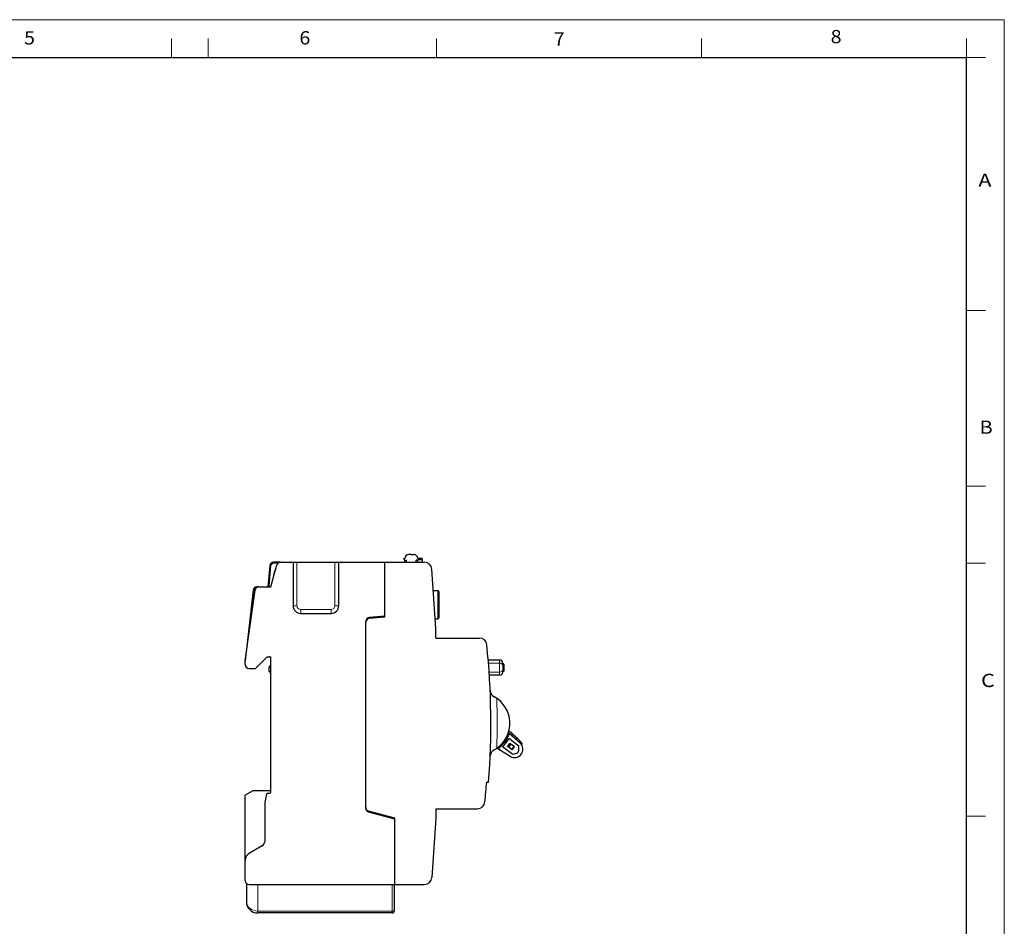
# Model space of a CAD drawing. Extents: x 0 to 594, y 0 to 420.
# Drawn here: x 334 to 594, y 181 to 420 of the extents above; entities that cross this region are included whole.
import ezdxf
from ezdxf.enums import TextEntityAlignment as Align

# ---------------------------------------------------------------- set-up
doc = ezdxf.new("R2010")
doc.units = 0
doc.layers.get('0').update_dxf_attribs({"lineweight": 13})
doc.styles.get("Standard").update_dxf_attribs({"font": 'isocp.shx'})

# ---------------------------------------------------------------- blocks, each defined once
blk = doc.blocks.new('BLOCK1')
at = {"color": 7, "lineweight": 13}
for p in [(0, 420), (594, 0)]:
    blk.add_line(p, (594, 420), dxfattribs=at)
at = {"color": 7, "lineweight": 13, "ltscale": 0.125}
for p, q in [((374.37, 410), (374.37, 415)), ((444.25, 410), (444.25, 415)), ((514.12, 410), (514.12, 415)), ((584, 410), (584, 415)), ((584, 410), (589, 410)), ((584, 343.33), (589, 343.33)), ((584, 276.67), (589, 276.67)), ((584, 210), (589, 210))]:
    blk.add_line(p, q, dxfattribs=at)
at = {"color": 7, "lineweight": 20, "ltscale": 0.125}
for p, q in [((384, 410), (384, 415)), ((584, 297), (589, 297))]:
    blk.add_line(p, q, dxfattribs=at)
at = {"color": 7, "lineweight": 30}
for p in [(25, 410), (584, 10)]:
    blk.add_line(p, (584, 410), dxfattribs=at)
at = {"color": 7, "lineweight": 13, "width": 0.97}
for s, p, p2 in [('5', (335.45, 413.47), (338.32, 413.47)), ('6', (408.07, 413.47), (410.94, 413.47)), ('7', (475.18, 413.15), (478.05, 413.15)), ('8', (548.2, 413.79), (551.08, 413.79)), ('A', (587.17, 375.94), (590.61, 375.94)), ('B', (587.49, 310.79), (590.93, 310.79)), ('C', (587.85, 244.01), (591.51, 244.01))]:
    blk.add_text(s, height=3.5, dxfattribs=at).set_placement(p, p2, align=Align.FIT)
blk = doc.blocks.new('BLOCK3')
at = {"color": 7, "lineweight": 30, "ltscale": 0.0175}
for q in [(-18.7, 44.5), (-17.3, 44.5)]:
    blk.add_line((-18, 44.5), q, dxfattribs=at)
at = {"color": 7, "lineweight": 30, "ltscale": 0.139954}
blk.add_line((-55.31, 41.59), (-55.8, 36.01), dxfattribs=at)
at = {"color": 7, "lineweight": 30, "ltscale": 0.13334}
blk.add_line((-55.68, 36.27), (-55.21, 41.58), dxfattribs=at)
at = {"color": 7, "lineweight": 13, "ltscale": 0.13334}
blk.add_line((-55.48, 36.25), (-55.01, 41.56), dxfattribs=at)
at = {"color": 7, "lineweight": 13, "ltscale": 0.005}
for p, q in [((-55.21, 41.58), (-55.01, 41.56)), ((-54.31, 42.4), (-54.31, 42.2)), ((-59.58, 35.1), (-59.38, 35.08)), ((-55.68, 36.27), (-55.48, 36.25)), ((6.11, 15.6), (6.31, 15.6)), ((6.31, 15.3), (6.11, 15.3)), ((6.11, 15.1), (6.31, 15.1))]:
    blk.add_line(p, q, dxfattribs=at)
at = {"color": 7, "lineweight": 30, "ltscale": 0.149049}
blk.add_line((-55, 36), (-53.46, 41.76), dxfattribs=at)
at = {"color": 7, "lineweight": 30, "ltscale": 0.045354}
blk.add_line((-52.5, 42.5), (-54.31, 42.5), dxfattribs=at)
at = {"color": 7, "lineweight": 30, "ltscale": 0.034699}
blk.add_line((-54.31, 42.4), (-52.93, 42.4), dxfattribs=at)
at = {"color": 7, "lineweight": 13, "ltscale": 0.027744}
blk.add_line((-54.31, 42.2), (-53.21, 42.2), dxfattribs=at)
at = {"color": 7, "lineweight": 30, "ltscale": 0.083525}
blk.add_line((-52.49, 42.5), (-49.15, 42.5), dxfattribs=at)
at = {"color": 7, "lineweight": 30, "ltscale": 0.2875}
for p, q in [((-49.15, 42.5), (-49.15, 31)), ((-37.15, 31), (-37.15, 42.5))]:
    blk.add_line(p, q, dxfattribs=at)
at = {"color": 7, "lineweight": 30, "ltscale": 0.025}
for p, q in [((-49.15, 42.5), (-48.15, 42.5)), ((-38.15, 42.5), (-37.15, 42.5)), ((-61.8, 15.5), (-61.8, 16.5)), ((7.42, -6.11), (8.01, -5.31)), ((7.58, -6.23), (8.18, -5.43)), ((8.28, -5.5), (7.68, -6.31)), ((9.05, -6.07), (8.45, -6.88)), ((8.63, -7), (9.22, -6.2))]:
    blk.add_line(p, q, dxfattribs=at)
at = {"color": 7, "lineweight": 30, "ltscale": 0.25}
blk.add_line((-48.15, 42.5), (-38.15, 42.5), dxfattribs=at)
at = {"color": 7, "lineweight": 13, "ltscale": 0.2875}
for p, q in [((-48.15, 42.5), (-48.15, 31)), ((-38.15, 42.5), (-38.15, 31))]:
    blk.add_line(p, q, dxfattribs=at)
at = {"color": 7, "lineweight": 30, "ltscale": 0.30375}
blk.add_line((-37.15, 42.5), (-25, 42.5), dxfattribs=at)
at = {"color": 7, "lineweight": 30, "ltscale": 0.356107}
blk.add_line((-25, 28.26), (-25, 42.5), dxfattribs=at)
at = {"color": 7, "lineweight": 30, "ltscale": 0.260281}
blk.add_line((-25, 42.5), (-14.59, 42.5), dxfattribs=at)
at = {"color": 7, "lineweight": 30, "ltscale": 0.3625}
blk.add_line((-25, 28), (-25, 42.5), dxfattribs=at)
at = {"color": 7, "lineweight": 30, "ltscale": 0.005001}
for p, q in [((-20, 43.3), (-20, 43.5)), ((-16, 43.3), (-16, 43.5)), ((-22.3, -42.5), (-22.5, -42.5)), ((-22.3, -42.5), (-22.5, -42.5))]:
    blk.add_line(p, q, dxfattribs=at)
at = {"color": 7, "lineweight": 30, "ltscale": 0.0075}
for p, q in [((-20, 43.5), (-19.7, 43.5)), ((-16, 43.5), (-16.3, 43.5)), ((6.41, 15.6), (6.41, 15.3)), ((7.6, -2.51), (7.84, -2.69)), ((4.62, -6.53), (4.86, -6.71))]:
    blk.add_line(p, q, dxfattribs=at)
at = {"color": 7, "lineweight": 30, "ltscale": 0.010607}
for p, q in [((-20, 43.3), (-19.7, 43)), ((-16, 43.3), (-16.3, 43))]:
    blk.add_line(p, q, dxfattribs=at)
at = {"color": 7, "lineweight": 30, "ltscale": 0.01}
for p, q in [((-19.7, 43), (-19.3, 43)), ((-16.3, 43), (-16.7, 43))]:
    blk.add_line(p, q, dxfattribs=at)
at = {"color": 7, "lineweight": 30, "ltscale": 0.0125}
for p, q in [((-19.7, 42.5), (-19.7, 43)), ((-19.3, 42.5), (-19.3, 43)), ((-16.7, 42.5), (-16.7, 43)), ((-16.3, 42.5), (-16.3, 43))]:
    blk.add_line(p, q, dxfattribs=at)
at = {"color": 7, "lineweight": 30, "ltscale": 0.02384}
blk.add_line((-16.05, 43.25), (-15.1, 43.25), dxfattribs=at)
at = {"color": 7, "lineweight": 30, "ltscale": 0.0225}
blk.add_line((-15.1, 43.5), (-16, 43.5), dxfattribs=at)
at = {"color": 7, "lineweight": 30, "ltscale": 0.00634}
blk.add_line((-15.1, 43.25), (-15.1, 43.5), dxfattribs=at)
at = {"color": 7, "lineweight": 30, "ltscale": 0.01866}
blk.add_line((-15.1, 43.25), (-15.1, 42.5), dxfattribs=at)
at = {"color": 7, "lineweight": 30, "ltscale": 0.020884}
blk.add_line((-54.25, 38.8), (-54.18, 39.63), dxfattribs=at)
at = {"color": 7, "lineweight": 13, "ltscale": 0.003673}
blk.add_line((-54.03, 39.62), (-54.18, 39.63), dxfattribs=at)
at = {"color": 7, "lineweight": 30, "ltscale": 0.391943}
for p, q in [((-11.5, 25), (-12.59, 40.64)), ((-11.5, -25), (-12.59, -40.64))]:
    blk.add_line(p, q, dxfattribs=at)
at = {"color": 7, "lineweight": 30, "ltscale": 0.470559}
blk.add_line((-61.8, 16.5), (-59.18, 35.14), dxfattribs=at)
at = {"color": 7, "lineweight": 30, "ltscale": 0.468341}
blk.add_line((-59.68, 35.11), (-61.8, 16.5), dxfattribs=at)
at = {"color": 7, "lineweight": 30, "ltscale": 0.372815}
blk.add_line((-61.27, 20.29), (-59.58, 35.1), dxfattribs=at)
at = {"color": 7, "lineweight": 13, "ltscale": 0.181872}
blk.add_line((-60.2, 27.85), (-59.38, 35.08), dxfattribs=at)
at = {"color": 7, "lineweight": 30, "ltscale": 0.012143}
blk.add_line((-58.2, 36), (-58.69, 36), dxfattribs=at)
at = {"color": 7, "lineweight": 30, "ltscale": 0.001491}
blk.add_line((-58.69, 35.9), (-58.63, 35.9), dxfattribs=at)
at = {"color": 7, "lineweight": 13, "ltscale": 0.000774321}
blk.add_line((-58.69, 35.9), (-58.69, 35.87), dxfattribs=at)
at = {"color": 7, "lineweight": 30, "ltscale": 0.079754}
blk.add_line((-58.19, 36), (-55, 36), dxfattribs=at)
at = {"color": 7, "lineweight": 30, "ltscale": 0.000258106}
blk.add_line((-55.8, 36), (-55.8, 36.01), dxfattribs=at)
at = {"color": 7, "lineweight": 30, "ltscale": 0.030167}
blk.add_line((-12.2, 35.05), (-11, 35.05), dxfattribs=at)
at = {"color": 7, "lineweight": 13, "ltscale": 0.1875}
blk.add_line((-11, 35.05), (-11, 27.55), dxfattribs=at)
at = {"color": 7, "lineweight": 30, "ltscale": 0.1725}
blk.add_line((-10.7, 34.75), (-10.7, 27.85), dxfattribs=at)
at = {"color": 7, "lineweight": 13, "ltscale": 0.025}
for p, q in [((-49.15, 31), (-48.15, 31)), ((-47.15, 29), (-47.15, 30)), ((-39.15, 29), (-39.15, 30)), ((-37.15, 31), (-38.15, 31))]:
    blk.add_line(p, q, dxfattribs=at)
at = {"color": 7, "lineweight": 13, "ltscale": 0.2}
blk.add_line((-39.15, 30), (-47.15, 30), dxfattribs=at)
at = {"color": 7, "lineweight": 30, "ltscale": 0.2}
blk.add_line((-47.15, 29), (-39.15, 29), dxfattribs=at)
at = {"color": 7, "lineweight": 30}
for p, q in [((-30, -22.41), (-30, 26.9)), ((-30, -22.17), (-30, 26.65)), ((-55, -18.12), (-55, 17.5)), ((-60.8, -42.5), (-22.3, -42.5)), ((-23, -50), (-58.5, -50))]:
    blk.add_line(p, q, dxfattribs=at)
at = {"color": 7, "lineweight": 30, "ltscale": 0.102569}
for p, q in [((-25, 28.26), (-29.09, 27.9)), ((-25, 28), (-29.09, 27.64))]:
    blk.add_line(p, q, dxfattribs=at)
at = {"color": 7, "lineweight": 30, "ltscale": 0.017056}
blk.add_line((-11.68, 27.55), (-11, 27.55), dxfattribs=at)
at = {"color": 7, "lineweight": 30, "ltscale": 0.0625}
for p, q in [((-11.5, 22.5), (-11.5, 25)), ((-11.5, -22.5), (-11.5, -25))]:
    blk.add_line(p, q, dxfattribs=at)
at = {"color": 7, "lineweight": 30, "ltscale": 0.285898}
blk.add_line((-11.5, 22.5), (-0.06, 22.5), dxfattribs=at)
at = {"color": 7, "lineweight": 30, "ltscale": 0.100888}
blk.add_line((-56.2, 17.35), (-59.05, 14.5), dxfattribs=at)
at = {"color": 7, "lineweight": 30, "ltscale": 0.021072}
blk.add_line((-55.84, 17.5), (-55, 17.5), dxfattribs=at)
at = {"color": 7, "lineweight": 30, "ltscale": 0.075117}
blk.add_line((5.31, 16.7), (2.3, 16.7), dxfattribs=at)
at = {"color": 7, "lineweight": 13, "ltscale": 0.073442}
blk.add_line((2.37, 15.88), (5.31, 15.88), dxfattribs=at)
at = {"color": 7, "lineweight": 13, "ltscale": 0.020493}
for p, q in [((5.31, 16.7), (5.31, 15.88)), ((5.31, 13.52), (5.31, 12.7))]:
    blk.add_line(p, q, dxfattribs=at)
at = {"color": 7, "lineweight": 13, "ltscale": 0.059173}
blk.add_line((5.31, 15.88), (5.31, 13.52), dxfattribs=at)
at = {"color": 7, "lineweight": 30, "ltscale": 0.017425}
for p, q in [((6.11, 15.9), (6.11, 15.21)), ((6.11, 14.19), (6.11, 13.5))]:
    blk.add_line(p, q, dxfattribs=at)
at = {"color": 7, "lineweight": 30, "ltscale": 0.005}
for p, q in [((6.11, 15.7), (6.31, 15.7)), ((6.31, 15.2), (6.11, 15.2)), ((6.11, 13.7), (6.31, 13.7))]:
    blk.add_line(p, q, dxfattribs=at)
at = {"color": 7, "lineweight": 13, "ltscale": 0.0025}
for p, q in [((6.31, 15.6), (6.31, 15.7)), ((6.31, 15.6), (6.41, 15.6)), ((6.31, 15.3), (6.31, 15.2)), ((6.31, 15.3), (6.41, 15.3)), ((6.31, 15.1), (6.31, 15.2))]:
    blk.add_line(p, q, dxfattribs=at)
at = {"color": 7, "lineweight": 13, "ltscale": 0.0075}
blk.add_line((6.31, 15.6), (6.31, 15.3), dxfattribs=at)
at = {"color": 7, "lineweight": 30, "ltscale": 0.04375}
blk.add_line((-60.8, 14.5), (-59.05, 14.5), dxfattribs=at)
at = {"color": 7, "lineweight": 13, "ltscale": 0.06908}
blk.add_line((2.54, 13.52), (5.31, 13.52), dxfattribs=at)
at = {"color": 7, "lineweight": 30, "ltscale": 0.025309}
blk.add_line((6.11, 15.21), (6.11, 14.19), dxfattribs=at)
at = {"color": 7, "lineweight": 13, "ltscale": 0.035}
blk.add_line((6.31, 15.1), (6.31, 13.7), dxfattribs=at)
at = {"color": 7, "lineweight": 30, "ltscale": 0.0375}
for p, q in [((6.41, 15.3), (6.41, 13.8)), ((8.63, -7), (7.42, -6.11)), ((9.22, -6.2), (8.01, -5.31))]:
    blk.add_line(p, q, dxfattribs=at)
at = {"color": 7, "lineweight": 30, "ltscale": 0.00015512}
blk.add_line((6.41, 15.3), (6.41, 15.29), dxfattribs=at)
at = {"color": 7, "lineweight": 30, "ltscale": 0.067734}
blk.add_line((5.31, 12.7), (2.6, 12.7), dxfattribs=at)
at = {"color": 7, "lineweight": 30, "ltscale": 0.014933}
blk.add_line((7.75, -1.99), (8.21, -2.36), dxfattribs=at)
at = {"color": 7, "lineweight": 30, "ltscale": 0.010273}
blk.add_line((7.98, -2.65), (8.24, -2.34), dxfattribs=at)
at = {"color": 7, "lineweight": 30, "ltscale": 0.017309}
blk.add_line((8.24, -2.34), (8.73, -2.82), dxfattribs=at)
at = {"color": 7, "lineweight": 30, "ltscale": 0.083547}
for p, q in [((10.4, -6.01), (7.71, -4.02)), ((8.79, -8.18), (6.1, -6.2))]:
    blk.add_line(p, q, dxfattribs=at)
at = {"color": 7, "lineweight": 30, "ltscale": 0.096005}
for p, q in [((10.71, -5.2), (7.85, -2.64)), ((8.11, -8.72), (4.82, -6.74))]:
    blk.add_line(p, q, dxfattribs=at)
at = {"color": 7, "lineweight": 30, "ltscale": 0.01232}
blk.add_line((8.57, -3.28), (8.73, -2.82), dxfattribs=at)
at = {"color": 7, "lineweight": 30, "ltscale": 0.040415}
blk.add_line((9.89, -3.94), (8.73, -2.82), dxfattribs=at)
at = {"color": 7, "lineweight": 30, "ltscale": 0.009762}
blk.add_line((9.65, -4.25), (9.89, -3.94), dxfattribs=at)
at = {"color": 7, "lineweight": 30, "ltscale": 0.041258}
blk.add_line((9.89, -3.94), (11.08, -5.09), dxfattribs=at)
at = {"color": 7, "lineweight": 30, "ltscale": 0.016588}
blk.add_line((10.01, -7.82), (10.41, -7.29), dxfattribs=at)
at = {"color": 7, "lineweight": 30, "ltscale": 0.031874}
for p, q in [((10.41, -7.29), (10.4, -6.01)), ((10.01, -7.82), (8.79, -8.18))]:
    blk.add_line(p, q, dxfattribs=at)
at = {"color": 7, "lineweight": 30, "ltscale": 0.012538}
blk.add_line((1.9, -15.5), (2.4, -15.5), dxfattribs=at)
at = {"color": 7, "lineweight": 30, "ltscale": 0.057735}
blk.add_line((-59.8, -17.8), (-61.8, -18.95), dxfattribs=at)
at = {"color": 7, "lineweight": 30, "ltscale": 0.12}
blk.add_line((-55, -17.8), (-59.8, -17.8), dxfattribs=at)
at = {"color": 7, "lineweight": 30, "ltscale": 0.427116}
blk.add_line((-61.8, -36.04), (-61.8, -18.95), dxfattribs=at)
at = {"color": 7, "lineweight": 30, "ltscale": 0.056312}
blk.add_line((-56.5, -20.9), (-56.14, -18.68), dxfattribs=at)
at = {"color": 7, "lineweight": 30, "ltscale": 0.013697}
blk.add_line((-55.85, -18.42), (-55.3, -18.42), dxfattribs=at)
at = {"color": 7, "lineweight": 30, "ltscale": 0.24425}
blk.add_line((-56.5, -30.67), (-56.5, -20.9), dxfattribs=at)
at = {"color": 7, "lineweight": 30, "ltscale": 0.180107}
for p, q in [((-22.3, -25), (-29.26, -23.14)), ((-22.3, -25.24), (-29.26, -23.38))]:
    blk.add_line(p, q, dxfattribs=at)
at = {"color": 7, "lineweight": 30, "ltscale": 0.27333}
blk.add_line((-11.5, -22.5), (-0.57, -22.5), dxfattribs=at)
at = {"color": 7, "lineweight": 30, "ltscale": 0.4375}
blk.add_line((-22.3, -42.5), (-22.3, -25), dxfattribs=at)
at = {"color": 7, "lineweight": 30, "ltscale": 0.431393}
blk.add_line((-22.3, -42.5), (-22.3, -25.24), dxfattribs=at)
at = {"color": 7, "lineweight": 30, "ltscale": 0.095263}
blk.add_line((-57.5, -32.4), (-60.8, -34.31), dxfattribs=at)
at = {"color": 7, "lineweight": 30, "ltscale": 0.136516}
blk.add_line((-61.8, -41.5), (-61.8, -36.04), dxfattribs=at)
at = {"color": 7, "lineweight": 30, "ltscale": 0.1175}
blk.add_line((-61.5, -42.3), (-61.5, -47), dxfattribs=at)
at = {"color": 7, "lineweight": 30, "ltscale": 0.002501}
blk.add_line((-61.4, -42.3), (-61.5, -42.3), dxfattribs=at)
at = {"color": 7, "lineweight": 13, "ltscale": 0.175}
for p, q in [((-58.5, -42.5), (-58.5, -49.5)), ((-23, -42.5), (-23, -49.5))]:
    blk.add_line(p, q, dxfattribs=at)
at = {"color": 7, "lineweight": 30, "ltscale": 0.175}
blk.add_line((-22.5, -42.5), (-22.5, -49.5), dxfattribs=at)
at = {"color": 7, "lineweight": 30, "ltscale": 0.192781}
blk.add_line((-22.3, -42.5), (-14.59, -42.5), dxfattribs=at)
at = {"color": 7, "lineweight": 13}
blk.add_line((-23, -49.5), (-58.5, -49.5), dxfattribs=at)
at = {"color": 7, "lineweight": 13, "ltscale": 0.0125}
for p, q in [((-58.5, -49.5), (-58.5, -50)), ((-23, -49.5), (-23, -50)), ((-22.5, -49.5), (-23, -49.5))]:
    blk.add_line(p, q, dxfattribs=at)
at = {"color": 7, "lineweight": 30}
for centre, radius, start, end in [((-18.7, 43.5), 1, 90, 179.9976), ((-17.3, 43.5), 1, 0.0024, 90), ((-54.31, 41.5), 1, 90, 175), ((-54.31, 41.5), 0.9, 90, 175), ((-52.49, 41.5), 1, 90, 165), ((-14.59, 40.5), 2, 4, 90), ((-52.68, 39.5), 1.5, 137.6315, 174.9995), ((-58.69, 35), 1, 90, 173.5), ((-58.69, 35), 0.9, 90, 173.5), ((-58.19, 35), 1, 90, 172), ((-56.07, 36.3), 0.4, 313.5904, 355), ((-11, 34.75), 0.3, 0, 90), ((-47.15, 31), 2, 180, 270), ((-39.15, 31), 2, 270, 360), ((-29, 26.9), 1, 95, 180), ((-29, 26.65), 1, 95, 180), ((-11, 27.85), 0.3, 270, 0), ((-0.06, 20.5), 2, 5.9428, 90), ((-197, 0), 200, 355.5551, 365.9428), ((-55.84, 17), 0.5, 90, 135), ((-55.3, 17.2), 0.3, 0, 90), ((-55.3, 17.2), 0.4, 41.4208, 48.6007), ((5.31, 15.9), 0.8, 360, 90), ((6.31, 15.6), 0.1, 0, 90), ((-60.8, 15.5), 1, 180, 270), ((-54.2, 14.3), 1.4, 124.8499, 235.1501), ((-54.2, 14.3), 1.4, 124.8499, 235.1501), ((5.31, 13.5), 0.8, 270, 360), ((6.31, 15.3), 0.1, 270, 360), ((6.31, 13.8), 0.1, 270, 0), ((4.81, 8.77), 2, 182.4876, 241.2516), ((0, 0), 8, 304.6714, 421.2516), ((1.5, 0), 6.5, 359.7179, 360.2798), ((0.24, -0.18), 8, 304.9127, 342.0874), ((0.24, -0.18), 8.4, 314.2516, 332.7484), ((1.5, 0), 7, 337.0987, 337.7194), ((10.73, -5.45), 0.5, 326.1352, 405.8419), ((4.81, -8.77), 2, 118.7484, 177.5124), ((0, 0), 8, 298.7484, 304.6714), ((9.24, -6.84), 2.2, 238.8741, 408.1259), ((-197, 0), 199.5, 354.0421, 355.544), ((-55.3, -18.12), 0.3, 270, 360), ((-55.85, -18.72), 0.3, 90, 170.9097), ((-0.57, -20.5), 2, 270, 354.0421), ((-29, -22.17), 1, 180, 255), ((-29, -22.41), 1, 180, 255), ((-58.5, -30.67), 2, 300, 360), ((-59.8, -36.04), 2, 120, 180), ((-60.8, -41.5), 1, 180, 270), ((-14.59, -40.5), 2, 270, 356), ((-58.5, -47), 3, 180, 270), ((-23, -49.5), 0.5, 270, 360)]:
    blk.add_arc(centre, radius, start, end, dxfattribs=at)
at = {"color": 7, "lineweight": 13}
for centre, radius, start, end in [((-54.31, 41.5), 0.7, 90, 175), ((-58.69, 35), 0.7, 112.4048, 173.5), ((-56.07, 36.3), 0.6, 330.0053, 355), ((-47.15, 31), 1, 180, 270), ((-39.15, 31), 1, 270, 360), ((-197, 0), 201.66, 358.1303, 361.8697)]:
    blk.add_arc(centre, radius, start, end, dxfattribs=at)
for centre, major_axis, ratio, start_param, end_param in [((5.31, 15.21), (-0.8, 0), 0.846607, 3.141593, 4.712389), ((5.31, 14.19), (-0.8, 0), 0.8466, 1.570796, 3.141593), ((6.31, 15.3), (0, -0.2), 0.499999, 6.283184, 7.853982), ((-58.5, -47), (3, 0), 0.833332, 3.141583, 4.712373)]:
    blk.add_ellipse(centre, major_axis=major_axis, ratio=ratio, start_param=start_param, end_param=end_param, dxfattribs=at)

msp = doc.modelspace()

# ---------------------------------------------------------------- block references
at = {"lineweight": 0}
for name, p in [('BLOCK1', (0, 0)), ('BLOCK3', (455.58, 234.44))]:
    msp.add_blockref(name, p, dxfattribs=at)

doc.saveas('drawing.dxf')
